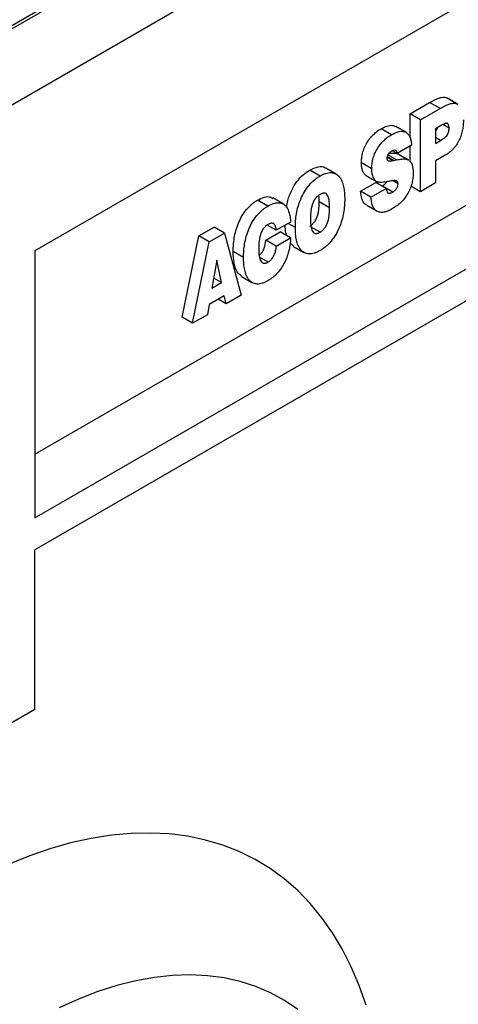
# Model space of a CAD drawing. Units: millimetres. Extents: x 0 to 420, y 0 to 297.
# Drawn here: x 357 to 375, y 140 to 180 of the extents above; entities that cross this region are included whole.
import ezdxf

# ---------------------------------------------------------------- set-up
doc = ezdxf.new("R2010")
doc.units = ezdxf.units.MM

msp = doc.modelspace()

# ---------------------------------------------------------------- linework, layer by layer
at = {"color": 7, "linetype": 'Continuous', "lineweight": 25}
for p, q in [((321.116, 156.305), (392.816, 197.697)), ((380.089, 193.452), (327.338, 163)), ((389.564, 189.287), (357.32, 170.673)), ((371.376, 188.555), (305.504, 150.528)), ((387.301, 187.981), (357.32, 170.673)), ((357.32, 162.344), (387.301, 179.652)), ((357.32, 159.731), (389.564, 178.345)), ((389.564, 177.039), (357.32, 158.425)), ((372.691, 176.28), (373.496, 176.745)), ((373.92, 176.5), (373.496, 176.745)), ((374.608, 176.7), (374.184, 176.945)), ((374.608, 176.7), (374.652, 176.665)), ((372.691, 175.307), (372.691, 176.28)), ((373.115, 176.035), (372.691, 176.28)), ((373.115, 176.035), (373.92, 176.5)), ((373.115, 173.096), (373.115, 176.035)), ((374.29, 175.695), (374.033, 175.844)), ((371.933, 175.428), (371.509, 175.673)), ((372.529, 175.524), (372.104, 175.768)), ((373.946, 175.799), (373.735, 175.677)), ((373.735, 175.677), (373.735, 175.074)), ((373.946, 175.196), (373.735, 175.317)), ((373.735, 175.074), (373.946, 175.196)), ((372.169, 174.66), (371.977, 174.77)), ((372.574, 174.42), (372.15, 174.664)), ((372.756, 174.999), (372.169, 174.66)), ((372.691, 174.339), (372.691, 174.961)), ((371.125, 174.038), (370.7, 174.283)), ((372.019, 174.373), (371.753, 174.527)), ((371.986, 174.367), (371.756, 174.5)), ((372.131, 174.397), (371.78, 174.599)), ((372.574, 174.42), (372.625, 174.385)), ((374.128, 174.585), (373.735, 174.358)), ((373.735, 174.358), (373.735, 173.454)), ((369.005, 173.738), (368.581, 173.983)), ((369.67, 173.812), (369.246, 174.057)), ((383.726, 173.668), (357.32, 158.424)), ((370.668, 173.115), (371.288, 173.473)), ((370.9, 173.758), (371.131, 173.625)), ((371.131, 173.625), (371.324, 173.513)), ((371.712, 173.228), (371.288, 173.473)), ((372.202, 173.423), (371.995, 173.542)), ((373.735, 173.454), (373.115, 173.096)), ((371.092, 172.87), (370.668, 173.115)), ((371.092, 172.87), (371.712, 173.228)), ((371.981, 173.082), (371.557, 173.327)), ((373.115, 173.096), (372.727, 173.32)), ((366.86, 172.499), (366.435, 172.744)), ((367.497, 172.593), (367.073, 172.838)), ((369.395, 172.435), (368.971, 172.68)), ((370.92, 172.538), (371.344, 172.293)), ((367.796, 171.854), (367.208, 171.515)), ((364.033, 171.282), (364.665, 171.647)), ((364.457, 171.037), (365.089, 171.402)), ((365.089, 171.402), (364.665, 171.647)), ((365.089, 171.402), (365.772, 168.857)), ((366.784, 171.107), (367.372, 171.446)), ((367.208, 171.515), (366.838, 171.728)), ((367.796, 171.201), (367.372, 171.446)), ((367.992, 171.626), (367.697, 171.797)), ((369.005, 171.439), (368.643, 171.648)), ((363.357, 167.952), (364.033, 171.282)), ((363.782, 167.707), (364.457, 171.037)), ((364.457, 171.037), (364.033, 171.282)), ((367.208, 170.862), (366.784, 171.107)), ((367.208, 170.862), (367.796, 171.201)), ((367.919, 170.861), (367.775, 171.003)), ((357.32, 170.673), (357.32, 159.731)), ((365.87, 170.402), (365.446, 170.647)), ((367.914, 170.855), (368.338, 170.61)), ((364.774, 170.292), (364.576, 169.146)), ((364.968, 169.372), (364.774, 170.292)), ((366.876, 170.21), (366.528, 170.411)), ((364.968, 169.372), (364.647, 169.557)), ((365.79, 169.623), (366.214, 169.378)), ((364.576, 169.146), (364.968, 169.372)), ((365.081, 168.834), (364.462, 168.477)), ((365.154, 168.5), (364.827, 168.688)), ((365.154, 168.5), (365.081, 168.834)), ((365.772, 168.857), (365.154, 168.5)), ((364.462, 168.477), (364.387, 168.057)), ((363.782, 167.707), (363.357, 167.952)), ((364.387, 168.057), (363.782, 167.707)), ((357.32, 151.892), (357.32, 158.425)), ((357.218, 151.833), (350.351, 147.869)), ((357.32, 151.892), (356.188, 151.239)), ((357.32, 151.892), (357.218, 151.833))]:
    msp.add_line(p, q, dxfattribs=at)
at = {"color": 7, "linetype": 'Continuous', "lineweight": 25, "flags": 128}
for points in [[(370.889, 139.776), (370.608, 140.579), (370.286, 141.34), (369.923, 142.059), (369.521, 142.733), (369.081, 143.36), (368.602, 143.939), (368.088, 144.468), (367.538, 144.946), (366.955, 145.373), (366.34, 145.746), (365.693, 146.066), (365.018, 146.33), (364.316, 146.539), (363.587, 146.692), (362.835, 146.789), (362.061, 146.828), (361.267, 146.812), (360.455, 146.738), (359.626, 146.608), (358.784, 146.422), (357.93, 146.18), (357.066, 145.883), (356.194, 145.531)], [(368.092, 139.6), (367.549, 139.968), (366.973, 140.282), (366.368, 140.541), (365.734, 140.745), (365.075, 140.892), (364.391, 140.983), (363.685, 141.017), (362.959, 140.993), (362.215, 140.913), (361.456, 140.775), (360.683, 140.582), (359.9, 140.332), (359.108, 140.028), (358.31, 139.669)]]:
    msp.add_lwpolyline(points, dxfattribs=at)
at = {"color": 7, "linetype": 'Continuous', "lineweight": 25}
for points, knots in [([(373.496, 176.745), (373.616, 176.814), (373.737, 176.878), (373.886, 176.933), (373.915, 176.942), (373.973, 176.956), (374.002, 176.961), (374.057, 176.967), (374.085, 176.967), (374.136, 176.96), (374.16, 176.952), (374.184, 176.945)], [0, 0, 0, 0, 0.5, 0.5, 0.625, 0.625, 0.75, 0.75, 0.875, 0.875, 1, 1, 1, 1]), ([(373.92, 176.5), (374.041, 176.569), (374.162, 176.633), (374.31, 176.688), (374.34, 176.697), (374.398, 176.711), (374.426, 176.716), (374.482, 176.722), (374.509, 176.722), (374.56, 176.715), (374.584, 176.707), (374.608, 176.7)], [0, 0, 0, 0, 0.5, 0.5, 0.625, 0.625, 0.75, 0.75, 0.875, 0.875, 1, 1, 1, 1]), ([(374.657, 176.673), (374.572, 176.722), (374.401, 176.82), (374.289, 176.885), (374.233, 176.918)], [0, 0, 0, 0, 0.4986556, 1, 1, 1, 1]), ([(374.29, 175.695), (374.29, 175.719), (374.289, 175.743), (374.284, 175.789), (374.28, 175.811), (374.266, 175.85), (374.257, 175.867), (374.238, 175.885), (374.231, 175.89), (374.214, 175.896), (374.205, 175.897), (374.177, 175.898), (374.157, 175.894), (374.115, 175.882), (374.094, 175.874), (374.031, 175.846), (373.989, 175.823), (373.946, 175.799)], [0, 0, 0, 0, 0.125, 0.125, 0.25, 0.25, 0.375, 0.375, 0.4375, 0.4375, 0.5, 0.5, 0.625, 0.625, 0.75, 0.75, 1, 1, 1, 1]), ([(374.878, 176.033), (374.877, 176.001), (374.877, 175.97), (374.875, 175.905), (374.873, 175.872), (374.864, 175.773), (374.856, 175.705), (374.83, 175.567), (374.813, 175.497), (374.769, 175.355), (374.741, 175.284), (374.675, 175.145), (374.636, 175.077), (374.571, 174.981), (374.548, 174.95), (374.5, 174.891), (374.476, 174.863), (374.425, 174.81), (374.399, 174.785), (374.346, 174.737), (374.319, 174.715), (374.265, 174.674), (374.238, 174.654), (374.183, 174.618), (374.156, 174.601), (374.128, 174.585)], [0, 0, 0, 0, 0.0625, 0.0625, 0.125, 0.125, 0.25, 0.25, 0.375, 0.375, 0.5, 0.5, 0.625, 0.625, 0.6875, 0.6875, 0.75, 0.75, 0.8125, 0.8125, 0.875, 0.875, 0.9375, 0.9375, 1, 1, 1, 1]), ([(370.7, 174.283), (370.701, 174.314), (370.702, 174.346), (370.705, 174.41), (370.707, 174.442), (370.719, 174.541), (370.731, 174.608), (370.766, 174.746), (370.789, 174.816), (370.845, 174.954), (370.879, 175.022), (370.956, 175.153), (370.998, 175.216), (371.091, 175.333), (371.14, 175.387), (371.217, 175.46), (371.243, 175.483), (371.295, 175.527), (371.321, 175.548), (371.375, 175.588), (371.401, 175.606), (371.455, 175.64), (371.482, 175.657), (371.509, 175.673)], [0, 0, 0, 0, 0.0625, 0.0625, 0.125, 0.125, 0.25, 0.25, 0.375, 0.375, 0.5, 0.5, 0.625, 0.625, 0.75, 0.75, 0.8125, 0.8125, 0.875, 0.875, 0.9375, 0.9375, 1, 1, 1, 1]), ([(371.509, 175.673), (371.588, 175.714), (371.746, 175.795), (371.958, 175.834), (372.057, 175.781), (372.099, 175.758)], [0, 0, 0, 0, 0.366466, 0.732117, 1, 1, 1, 1]), ([(371.933, 175.428), (371.959, 175.443), (371.986, 175.458), (372.039, 175.485), (372.066, 175.497), (372.145, 175.53), (372.197, 175.547), (372.349, 175.579), (372.443, 175.57), (372.558, 175.508), (372.592, 175.48), (372.649, 175.41), (372.673, 175.367), (372.71, 175.274), (372.724, 175.223), (372.741, 175.142), (372.745, 175.114), (372.752, 175.057), (372.754, 175.028), (372.756, 174.999)], [0, 0, 0, 0, 0.0625, 0.0625, 0.125, 0.125, 0.25, 0.25, 0.5, 0.5, 0.625, 0.625, 0.75, 0.75, 0.875, 0.875, 0.9375, 0.9375, 1, 1, 1, 1]), ([(373.735, 175.599), (373.747, 175.609), (373.779, 175.635), (373.813, 175.686), (373.825, 175.722), (373.829, 175.731)], [0, 0, 0, 0, 0.297373, 0.8241114, 1, 1, 1, 1]), ([(373.946, 175.196), (373.988, 175.221), (374.031, 175.246), (374.093, 175.292), (374.114, 175.308), (374.155, 175.344), (374.175, 175.363), (374.213, 175.407), (374.23, 175.432), (374.256, 175.486), (374.266, 175.513), (374.279, 175.568), (374.284, 175.594), (374.289, 175.645), (374.29, 175.67), (374.29, 175.695)], [0, 0, 0, 0, 0.25, 0.25, 0.375, 0.375, 0.5, 0.5, 0.625, 0.625, 0.75, 0.75, 0.875, 0.875, 1, 1, 1, 1]), ([(371.125, 174.038), (371.125, 174.069), (371.126, 174.101), (371.129, 174.165), (371.132, 174.197), (371.143, 174.296), (371.155, 174.363), (371.19, 174.501), (371.213, 174.571), (371.269, 174.709), (371.303, 174.777), (371.38, 174.908), (371.423, 174.971), (371.515, 175.088), (371.564, 175.142), (371.641, 175.215), (371.667, 175.238), (371.719, 175.282), (371.746, 175.303), (371.799, 175.343), (371.826, 175.361), (371.879, 175.395), (371.906, 175.412), (371.933, 175.428)], [0, 0, 0, 0, 0.0625, 0.0625, 0.125, 0.125, 0.25, 0.25, 0.375, 0.375, 0.5, 0.5, 0.625, 0.625, 0.75, 0.75, 0.8125, 0.8125, 0.875, 0.875, 0.9375, 0.9375, 1, 1, 1, 1]), ([(371.932, 174.749), (371.92, 174.742), (371.908, 174.735), (371.885, 174.719), (371.873, 174.71), (371.85, 174.69), (371.838, 174.68), (371.816, 174.657), (371.806, 174.644), (371.787, 174.617), (371.779, 174.602), (371.765, 174.572), (371.76, 174.556), (371.752, 174.526), (371.749, 174.511), (371.746, 174.482), (371.745, 174.468), (371.745, 174.454)], [0, 0, 0, 0, 0.125, 0.125, 0.25, 0.25, 0.375, 0.375, 0.5, 0.5, 0.625, 0.625, 0.75, 0.75, 0.875, 0.875, 1, 1, 1, 1]), ([(371.825, 174.659), (371.871, 174.668), (371.986, 174.689), (372.089, 174.674), (372.15, 174.664)], [0, 0, 0, 0, 0.408487, 1, 1, 1, 1]), ([(372.169, 174.66), (372.166, 174.675), (372.164, 174.689), (372.157, 174.717), (372.152, 174.73), (372.14, 174.753), (372.133, 174.763), (372.115, 174.779), (372.105, 174.785), (372.071, 174.797), (372.045, 174.795), (372.003, 174.783), (371.989, 174.778), (371.96, 174.765), (371.946, 174.757), (371.932, 174.749)], [0, 0, 0, 0, 0.125, 0.125, 0.25, 0.25, 0.375, 0.375, 0.5, 0.5, 0.75, 0.75, 0.875, 0.875, 1, 1, 1, 1]), ([(372.629, 174.391), (372.546, 174.439), (372.381, 174.534), (372.264, 174.602), (372.205, 174.636)], [0, 0, 0, 0, 0.498686, 1, 1, 1, 1]), ([(370.926, 173.744), (370.907, 173.754), (370.887, 173.765), (370.853, 173.791), (370.837, 173.807), (370.807, 173.842), (370.794, 173.86), (370.77, 173.902), (370.76, 173.924), (370.732, 173.996), (370.72, 174.049), (370.708, 174.133), (370.705, 174.162), (370.702, 174.222), (370.701, 174.253), (370.7, 174.283)], [0, 0, 0, 0, 0.125, 0.125, 0.25, 0.25, 0.375, 0.375, 0.5, 0.5, 0.75, 0.75, 0.875, 0.875, 1, 1, 1, 1]), ([(371.745, 174.454), (371.745, 174.446), (371.746, 174.438), (371.748, 174.424), (371.75, 174.417), (371.757, 174.4), (371.765, 174.39), (371.782, 174.375), (371.792, 174.37), (371.813, 174.362), (371.824, 174.359), (371.859, 174.353), (371.884, 174.354), (371.934, 174.358), (371.96, 174.363), (371.986, 174.367)], [0, 0, 0, 0, 0.0625, 0.0625, 0.125, 0.125, 0.25, 0.25, 0.375, 0.375, 0.5, 0.5, 0.75, 0.75, 1, 1, 1, 1]), ([(372.131, 174.397), (372.17, 174.404), (372.208, 174.411), (372.285, 174.424), (372.323, 174.428), (372.398, 174.435), (372.436, 174.438), (372.489, 174.436), (372.507, 174.435), (372.533, 174.431), (372.542, 174.43), (372.558, 174.425), (372.566, 174.422), (372.574, 174.42)], [0, 0, 0, 0, 0.25, 0.25, 0.5, 0.5, 0.75, 0.75, 0.875, 0.875, 0.9375, 0.9375, 1, 1, 1, 1]), ([(372.676, 174.349), (372.684, 174.345), (372.733, 174.313), (372.802, 174.167), (372.814, 173.992), (372.822, 173.885)], [0, 0, 0, 0, 0.0646287, 0.4286413, 1, 1, 1, 1]), ([(367.627, 172.459), (367.642, 172.549), (367.683, 172.785), (367.83, 173.154), (368.049, 173.521), (368.305, 173.803), (368.489, 173.923), (368.581, 173.983)], [0, 0, 0, 0, 0.154947, 0.406613, 0.604393, 0.802074, 1, 1, 1, 1]), ([(368.581, 173.983), (368.696, 174.036), (368.926, 174.144), (369.159, 174.135), (369.234, 174.058), (369.241, 174.05)], [0, 0, 0, 0, 0.474427, 0.947926, 1, 1, 1, 1]), ([(369.005, 173.738), (369.044, 173.759), (369.083, 173.78), (369.161, 173.817), (369.199, 173.832), (369.314, 173.868), (369.388, 173.879), (369.526, 173.874), (369.589, 173.856), (369.701, 173.796), (369.751, 173.754), (369.836, 173.651), (369.871, 173.591), (369.928, 173.456), (369.951, 173.383), (369.985, 173.226), (369.997, 173.144), (370.008, 173.016), (370.011, 172.972), (370.014, 172.884), (370.014, 172.839), (370.015, 172.795)], [0, 0, 0, 0, 0.0625, 0.0625, 0.125, 0.125, 0.25, 0.25, 0.375, 0.375, 0.5, 0.5, 0.625, 0.625, 0.75, 0.75, 0.875, 0.875, 0.9375, 0.9375, 1, 1, 1, 1]), ([(371.35, 173.499), (371.331, 173.509), (371.312, 173.52), (371.277, 173.546), (371.261, 173.562), (371.232, 173.597), (371.218, 173.616), (371.194, 173.657), (371.184, 173.679), (371.157, 173.751), (371.144, 173.804), (371.132, 173.889), (371.129, 173.918), (371.126, 173.977), (371.125, 174.008), (371.125, 174.038)], [0, 0, 0, 0, 0.125, 0.125, 0.25, 0.25, 0.375, 0.375, 0.5, 0.5, 0.75, 0.75, 0.875, 0.875, 1, 1, 1, 1]), ([(372.822, 173.885), (372.821, 173.851), (372.82, 173.817), (372.817, 173.748), (372.815, 173.713), (372.803, 173.607), (372.791, 173.534), (372.756, 173.386), (372.733, 173.311), (372.674, 173.161), (372.638, 173.087), (372.555, 172.945), (372.509, 172.876), (372.409, 172.751), (372.355, 172.694), (372.244, 172.59), (372.187, 172.543), (372.1, 172.48), (372.071, 172.46), (372.013, 172.423), (371.984, 172.406), (371.955, 172.388)], [0, 0, 0, 0, 0.0625, 0.0625, 0.125, 0.125, 0.25, 0.25, 0.375, 0.375, 0.5, 0.5, 0.625, 0.625, 0.75, 0.75, 0.875, 0.875, 0.9375, 0.9375, 1, 1, 1, 1]), ([(367.992, 171.626), (367.992, 171.672), (367.993, 171.717), (367.996, 171.809), (367.998, 171.856), (368.01, 171.997), (368.022, 172.094), (368.056, 172.29), (368.078, 172.389), (368.136, 172.591), (368.172, 172.692), (368.257, 172.893), (368.306, 172.992), (368.42, 173.182), (368.483, 173.273), (368.621, 173.437), (368.696, 173.511), (368.81, 173.607), (368.849, 173.637), (368.927, 173.69), (368.966, 173.714), (369.005, 173.738)], [0, 0, 0, 0, 0.0625, 0.0625, 0.125, 0.125, 0.25, 0.25, 0.375, 0.375, 0.5, 0.5, 0.625, 0.625, 0.75, 0.75, 0.875, 0.875, 0.9375, 0.9375, 1, 1, 1, 1]), ([(371.881, 173.527), (371.835, 173.518), (371.788, 173.509), (371.697, 173.495), (371.651, 173.489), (371.561, 173.479), (371.516, 173.477), (371.451, 173.478), (371.43, 173.48), (371.388, 173.486), (371.369, 173.492), (371.35, 173.499)], [0, 0, 0, 0, 0.25, 0.25, 0.5, 0.5, 0.75, 0.75, 0.875, 0.875, 1, 1, 1, 1]), ([(371.557, 173.327), (371.587, 173.346), (371.646, 173.386), (371.713, 173.455), (371.731, 173.499), (371.733, 173.505)], [0, 0, 0, 0, 0.467909, 0.933467, 1, 1, 1, 1]), ([(372.202, 173.423), (372.2, 173.439), (372.199, 173.455), (372.191, 173.483), (372.184, 173.495), (372.168, 173.514), (372.159, 173.522), (372.138, 173.534), (372.126, 173.538), (372.09, 173.547), (372.065, 173.55), (372.012, 173.549), (371.984, 173.545), (371.956, 173.541)], [0, 0, 0, 0, 0.125, 0.125, 0.25, 0.25, 0.375, 0.375, 0.5, 0.5, 0.75, 0.75, 1, 1, 1, 1]), ([(371.981, 173.082), (371.995, 173.09), (372.008, 173.098), (372.035, 173.117), (372.049, 173.127), (372.088, 173.162), (372.114, 173.189), (372.157, 173.252), (372.175, 173.287), (372.192, 173.34), (372.196, 173.357), (372.2, 173.391), (372.201, 173.407), (372.202, 173.423)], [0, 0, 0, 0, 0.125, 0.125, 0.25, 0.25, 0.5, 0.5, 0.75, 0.75, 0.875, 0.875, 1, 1, 1, 1]), ([(369.395, 172.435), (369.395, 172.477), (369.394, 172.519), (369.39, 172.601), (369.388, 172.642), (369.38, 172.721), (369.374, 172.76), (369.359, 172.833), (369.349, 172.869), (369.324, 172.933), (369.308, 172.962), (369.267, 173.009), (369.242, 173.026), (369.183, 173.041), (369.149, 173.041), (369.096, 173.026), (369.078, 173.02), (369.042, 173.004), (369.024, 172.994), (369.005, 172.984)], [0, 0, 0, 0, 0.125, 0.125, 0.25, 0.25, 0.375, 0.375, 0.5, 0.5, 0.625, 0.625, 0.75, 0.75, 0.875, 0.875, 0.9375, 0.9375, 1, 1, 1, 1]), ([(370.927, 172.551), (370.903, 172.56), (370.803, 172.599), (370.706, 172.798), (370.681, 173.009), (370.668, 173.115)], [0, 0, 0, 0, 0.133918, 0.566312, 1, 1, 1, 1]), ([(371.712, 173.228), (371.719, 173.192), (371.726, 173.156), (371.75, 173.095), (371.766, 173.067), (371.801, 173.042), (371.815, 173.037), (371.845, 173.033), (371.861, 173.035), (371.894, 173.042), (371.912, 173.047), (371.946, 173.062), (371.964, 173.072), (371.981, 173.082)], [0, 0, 0, 0, 0.25, 0.25, 0.5, 0.5, 0.625, 0.625, 0.75, 0.75, 0.875, 0.875, 1, 1, 1, 1]), ([(365.446, 170.647), (365.447, 170.692), (365.447, 170.737), (365.45, 170.828), (365.453, 170.874), (365.464, 171.014), (365.475, 171.109), (365.507, 171.303), (365.529, 171.401), (365.585, 171.6), (365.619, 171.701), (365.701, 171.9), (365.749, 171.999), (365.858, 172.188), (365.92, 172.279), (366.056, 172.444), (366.129, 172.518), (366.242, 172.614), (366.281, 172.644), (366.358, 172.697), (366.397, 172.721), (366.435, 172.744)], [0, 0, 0, 0, 0.0625, 0.0625, 0.125, 0.125, 0.25, 0.25, 0.375, 0.375, 0.5, 0.5, 0.625, 0.625, 0.75, 0.75, 0.875, 0.875, 0.9375, 0.9375, 1, 1, 1, 1]), ([(366.435, 172.744), (366.532, 172.792), (366.725, 172.888), (366.95, 172.91), (367.039, 172.842), (367.064, 172.822)], [0, 0, 0, 0, 0.41769, 0.83429, 1, 1, 1, 1]), ([(366.86, 172.499), (366.892, 172.517), (366.925, 172.535), (366.99, 172.567), (367.022, 172.581), (367.086, 172.605), (367.118, 172.616), (367.181, 172.632), (367.212, 172.638), (367.302, 172.648), (367.359, 172.643), (367.464, 172.614), (367.511, 172.589), (367.594, 172.521), (367.629, 172.477), (367.688, 172.377), (367.712, 172.321), (367.75, 172.199), (367.764, 172.134), (367.78, 172.032), (367.784, 171.997), (367.791, 171.926), (367.793, 171.89), (367.796, 171.854)], [0, 0, 0, 0, 0.0625, 0.0625, 0.125, 0.125, 0.1875, 0.1875, 0.25, 0.25, 0.375, 0.375, 0.5, 0.5, 0.625, 0.625, 0.75, 0.75, 0.875, 0.875, 0.9375, 0.9375, 1, 1, 1, 1]), ([(368.581, 171.684), (368.599, 171.695), (368.618, 171.706), (368.654, 171.732), (368.672, 171.747), (368.707, 171.778), (368.724, 171.795), (368.757, 171.832), (368.773, 171.852), (368.817, 171.915), (368.843, 171.961), (368.883, 172.054), (368.899, 172.101), (368.925, 172.195), (368.934, 172.241), (368.95, 172.333), (368.955, 172.377), (368.963, 172.466), (368.966, 172.509), (368.97, 172.596), (368.97, 172.638), (368.971, 172.68)], [0, 0, 0, 0, 0.0625, 0.0625, 0.125, 0.125, 0.1875, 0.1875, 0.25, 0.25, 0.375, 0.375, 0.5, 0.5, 0.625, 0.625, 0.75, 0.75, 0.875, 0.875, 1, 1, 1, 1]), ([(369.005, 172.984), (368.987, 172.973), (368.969, 172.962), (368.932, 172.936), (368.914, 172.921), (368.879, 172.89), (368.862, 172.873), (368.828, 172.836), (368.812, 172.816), (368.783, 172.774), (368.769, 172.752), (368.743, 172.707), (368.732, 172.683), (368.701, 172.613), (368.684, 172.565), (368.658, 172.471), (368.649, 172.425), (368.634, 172.333), (368.627, 172.288), (368.619, 172.199), (368.616, 172.155), (368.612, 172.068), (368.612, 172.026), (368.612, 171.983)], [0, 0, 0, 0, 0.0625, 0.0625, 0.125, 0.125, 0.1875, 0.1875, 0.25, 0.25, 0.3125, 0.3125, 0.375, 0.375, 0.5, 0.5, 0.625, 0.625, 0.75, 0.75, 0.875, 0.875, 1, 1, 1, 1]), ([(368.971, 172.68), (368.97, 172.722), (368.97, 172.764), (368.966, 172.846), (368.963, 172.887), (368.959, 172.926)], [0, 0, 0, 0, 0.5, 0.5, 1, 1, 1, 1]), ([(370.015, 172.795), (370.014, 172.749), (370.014, 172.704), (370.011, 172.612), (370.008, 172.565), (369.997, 172.424), (369.985, 172.328), (369.951, 172.132), (369.928, 172.033), (369.871, 171.832), (369.835, 171.731), (369.75, 171.53), (369.701, 171.431), (369.589, 171.241), (369.525, 171.15), (369.422, 171.026), (369.386, 170.987), (369.313, 170.914), (369.275, 170.88), (369.199, 170.816), (369.161, 170.786), (369.083, 170.733), (369.044, 170.709), (369.005, 170.685)], [0, 0, 0, 0, 0.0625, 0.0625, 0.125, 0.125, 0.25, 0.25, 0.375, 0.375, 0.5, 0.5, 0.625, 0.625, 0.75, 0.75, 0.8125, 0.8125, 0.875, 0.875, 0.9375, 0.9375, 1, 1, 1, 1]), ([(371.955, 172.388), (371.927, 172.373), (371.899, 172.357), (371.842, 172.329), (371.814, 172.316), (371.73, 172.281), (371.675, 172.264), (371.568, 172.246), (371.516, 172.244), (371.421, 172.258), (371.376, 172.274), (371.317, 172.31), (371.298, 172.324), (371.263, 172.355), (371.247, 172.372), (371.202, 172.43), (371.178, 172.475), (371.139, 172.575), (371.124, 172.63), (371.108, 172.717), (371.104, 172.747), (371.097, 172.808), (371.095, 172.839), (371.092, 172.87)], [0, 0, 0, 0, 0.0625, 0.0625, 0.125, 0.125, 0.25, 0.25, 0.375, 0.375, 0.5, 0.5, 0.5625, 0.5625, 0.625, 0.625, 0.75, 0.75, 0.875, 0.875, 0.9375, 0.9375, 1, 1, 1, 1]), ([(365.87, 170.402), (365.871, 170.447), (365.871, 170.492), (365.874, 170.583), (365.877, 170.629), (365.888, 170.769), (365.899, 170.864), (365.932, 171.058), (365.953, 171.156), (366.009, 171.356), (366.043, 171.456), (366.125, 171.655), (366.173, 171.754), (366.283, 171.943), (366.345, 172.034), (366.481, 172.199), (366.554, 172.273), (366.667, 172.369), (366.705, 172.399), (366.782, 172.452), (366.821, 172.476), (366.86, 172.499)], [0, 0, 0, 0, 0.0625, 0.0625, 0.125, 0.125, 0.25, 0.25, 0.375, 0.375, 0.5, 0.5, 0.625, 0.625, 0.75, 0.75, 0.875, 0.875, 0.9375, 0.9375, 1, 1, 1, 1]), ([(369.005, 171.439), (369.024, 171.45), (369.042, 171.461), (369.078, 171.487), (369.096, 171.502), (369.131, 171.533), (369.148, 171.55), (369.181, 171.587), (369.197, 171.607), (369.241, 171.67), (369.267, 171.716), (369.308, 171.809), (369.323, 171.857), (369.349, 171.95), (369.359, 171.997), (369.374, 172.088), (369.379, 172.133), (369.388, 172.221), (369.39, 172.265), (369.394, 172.351), (369.395, 172.393), (369.395, 172.435)], [0, 0, 0, 0, 0.0625, 0.0625, 0.125, 0.125, 0.1875, 0.1875, 0.25, 0.25, 0.375, 0.375, 0.5, 0.5, 0.625, 0.625, 0.75, 0.75, 0.875, 0.875, 1, 1, 1, 1]), ([(367.208, 171.515), (367.206, 171.541), (367.204, 171.566), (367.196, 171.616), (367.191, 171.64), (367.171, 171.707), (367.15, 171.745), (367.106, 171.784), (367.089, 171.794), (367.051, 171.805), (367.03, 171.806), (366.986, 171.801), (366.962, 171.794), (366.916, 171.775), (366.892, 171.763), (366.868, 171.751)], [0, 0, 0, 0, 0.125, 0.125, 0.25, 0.25, 0.5, 0.5, 0.625, 0.625, 0.75, 0.75, 0.875, 0.875, 1, 1, 1, 1]), ([(368.612, 171.983), (368.612, 171.941), (368.612, 171.899), (368.616, 171.817), (368.619, 171.777), (368.627, 171.698), (368.634, 171.66), (368.649, 171.586), (368.659, 171.551), (368.685, 171.487), (368.701, 171.458), (368.732, 171.424), (368.744, 171.414), (368.769, 171.398), (368.783, 171.393), (368.813, 171.385), (368.829, 171.383), (368.862, 171.385), (368.879, 171.388), (368.914, 171.397), (368.932, 171.403), (368.969, 171.419), (368.987, 171.429), (369.005, 171.439)], [0, 0, 0, 0, 0.125, 0.125, 0.25, 0.25, 0.375, 0.375, 0.5, 0.5, 0.625, 0.625, 0.6875, 0.6875, 0.75, 0.75, 0.8125, 0.8125, 0.875, 0.875, 0.9375, 0.9375, 1, 1, 1, 1]), ([(366.868, 171.751), (366.85, 171.74), (366.832, 171.728), (366.797, 171.702), (366.779, 171.687), (366.727, 171.639), (366.695, 171.6), (366.653, 171.536), (366.641, 171.514), (366.617, 171.469), (366.606, 171.447), (366.577, 171.377), (366.562, 171.33), (366.537, 171.238), (366.527, 171.192), (366.512, 171.102), (366.506, 171.058), (366.498, 170.971), (366.495, 170.927), (366.491, 170.842), (366.491, 170.8), (366.49, 170.759)], [0, 0, 0, 0, 0.0625, 0.0625, 0.125, 0.125, 0.25, 0.25, 0.3125, 0.3125, 0.375, 0.375, 0.5, 0.5, 0.625, 0.625, 0.75, 0.75, 0.875, 0.875, 1, 1, 1, 1]), ([(367.649, 171.286), (367.632, 171.328), (367.581, 171.454), (367.58, 171.619), (367.579, 171.728)], [0, 0, 0, 0, 0.3394, 1, 1, 1, 1]), ([(369.005, 170.685), (368.966, 170.664), (368.927, 170.642), (368.849, 170.606), (368.81, 170.591), (368.734, 170.567), (368.696, 170.558), (368.623, 170.546), (368.587, 170.544), (368.483, 170.548), (368.42, 170.566), (368.307, 170.625), (368.257, 170.667), (368.172, 170.769), (368.137, 170.83), (368.078, 170.964), (368.056, 171.038), (368.022, 171.194), (368.01, 171.277), (367.998, 171.405), (367.996, 171.448), (367.993, 171.537), (367.992, 171.582), (367.992, 171.626)], [0, 0, 0, 0, 0.0625, 0.0625, 0.125, 0.125, 0.1875, 0.1875, 0.25, 0.25, 0.375, 0.375, 0.5, 0.5, 0.625, 0.625, 0.75, 0.75, 0.875, 0.875, 0.9375, 0.9375, 1, 1, 1, 1]), ([(366.506, 170.502), (366.542, 170.528), (366.631, 170.595), (366.752, 170.833), (366.772, 171.003), (366.784, 171.107)], [0, 0, 0, 0, 0.201654, 0.511358, 1, 1, 1, 1]), ([(367.796, 171.201), (367.793, 171.162), (367.791, 171.123), (367.785, 171.044), (367.781, 171.004), (367.765, 170.883), (367.752, 170.801), (367.715, 170.635), (367.691, 170.55), (367.633, 170.381), (367.599, 170.296), (367.518, 170.13), (367.472, 170.049), (367.369, 169.896), (367.312, 169.824), (367.192, 169.694), (367.129, 169.636), (367.032, 169.559), (367, 169.535), (366.934, 169.491), (366.902, 169.472), (366.869, 169.452)], [0, 0, 0, 0, 0.0625, 0.0625, 0.125, 0.125, 0.25, 0.25, 0.375, 0.375, 0.5, 0.5, 0.625, 0.625, 0.75, 0.75, 0.875, 0.875, 0.9375, 0.9375, 1, 1, 1, 1]), ([(365.793, 169.628), (365.726, 169.685), (365.571, 169.814), (365.465, 170.185), (365.452, 170.493), (365.446, 170.647)], [0, 0, 0, 0, 0.279546, 0.639434, 1, 1, 1, 1]), ([(366.49, 170.759), (366.491, 170.717), (366.491, 170.676), (366.495, 170.595), (366.498, 170.555), (366.512, 170.439), (366.527, 170.366), (366.566, 170.272), (366.582, 170.244), (366.612, 170.209), (366.623, 170.199), (366.648, 170.182), (366.66, 170.175), (366.703, 170.16), (366.735, 170.159), (366.787, 170.17), (366.805, 170.176), (366.84, 170.19), (366.858, 170.2), (366.876, 170.21)], [0, 0, 0, 0, 0.125, 0.125, 0.25, 0.25, 0.5, 0.5, 0.625, 0.625, 0.6875, 0.6875, 0.75, 0.75, 0.875, 0.875, 0.9375, 0.9375, 1, 1, 1, 1]), ([(366.876, 170.21), (366.888, 170.217), (366.901, 170.225), (366.925, 170.241), (366.936, 170.25), (366.96, 170.269), (366.972, 170.279), (366.995, 170.302), (367.006, 170.314), (367.038, 170.351), (367.059, 170.378), (367.094, 170.436), (367.111, 170.467), (367.152, 170.559), (367.171, 170.622), (367.191, 170.714), (367.196, 170.745), (367.204, 170.804), (367.206, 170.833), (367.208, 170.862)], [0, 0, 0, 0, 0.0625, 0.0625, 0.125, 0.125, 0.1875, 0.1875, 0.25, 0.25, 0.375, 0.375, 0.5, 0.5, 0.75, 0.75, 0.875, 0.875, 1, 1, 1, 1]), ([(366.869, 169.452), (366.83, 169.431), (366.791, 169.41), (366.714, 169.373), (366.675, 169.358), (366.561, 169.322), (366.487, 169.311), (366.351, 169.318), (366.288, 169.336), (366.177, 169.398), (366.128, 169.441), (366.045, 169.544), (366.01, 169.606), (365.954, 169.74), (365.933, 169.815), (365.9, 169.971), (365.888, 170.054), (365.877, 170.181), (365.874, 170.225), (365.871, 170.313), (365.871, 170.357), (365.87, 170.402)], [0, 0, 0, 0, 0.0625, 0.0625, 0.125, 0.125, 0.25, 0.25, 0.375, 0.375, 0.5, 0.5, 0.625, 0.625, 0.75, 0.75, 0.875, 0.875, 0.9375, 0.9375, 1, 1, 1, 1])]:
    msp.add_open_spline(points, degree=3, knots=knots, dxfattribs=at)
for points in [[(371.986, 174.367), (371.997, 174.369), (372.008, 174.371), (372.019, 174.373)], [(372.019, 174.373), (372.056, 174.381), (372.094, 174.389), (372.131, 174.397)], [(371.956, 173.541), (371.931, 173.537), (371.906, 173.532), (371.881, 173.527)]]:
    msp.add_open_spline(points, degree=3, dxfattribs=at)

doc.saveas('drawing.dxf')
